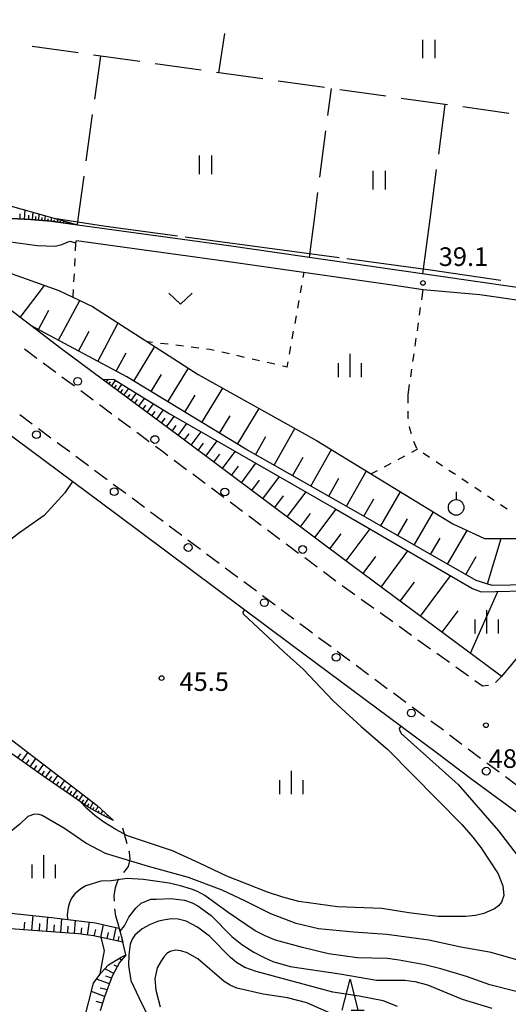
# Model space of a CAD drawing. Units: metres. Extents: x -42055 to -39747, y -136591 to -134873.
# Drawn here: x -41256 to -41177, y -135372 to -135214 of the extents above; entities that cross this region are included whole.
import ezdxf

# ---------------------------------------------------------------- set-up
doc = ezdxf.new("R2010")
doc.units = ezdxf.units.M
doc.header["$LTSCALE"] = 2.5
doc.layers.get('0').update_dxf_attribs({"linetype": 'CONTINUOUS'})
for name, color, linetype in [('2101000', 7, 'CONTINUOUS'), ('2103000', 7, 'CONTINUOUS'), ('2213000', 7, 'CONTINUOUS'), ('2238000', 7, 'CONTINUOUS'), ('6101110', 7, 'CONTINUOUS'), ('6101120', 7, 'CONTINUOUS'), ('6101990', 7, 'CONTINUOUS'), ('6301000', 7, 'CONTINUOUS'), ('6302000', 7, 'CONTINUOUS'), ('6311000', 7, 'CONTINUOUS'), ('6313000', 7, 'CONTINUOUS'), ('6319000', 7, 'CONTINUOUS'), ('6332000', 7, 'CONTINUOUS'), ('6334000', 7, 'CONTINUOUS'), ('7101000', 7, 'CONTINUOUS'), ('7102000', 7, 'CONTINUOUS'), ('7103000', 7, 'CONTINUOUS'), ('7312000', 7, 'CONTINUOUS')]:
    doc.layers.add(name, color=color, linetype=linetype)
doc.styles.add('Dm_Anotation', font='txt')

# ---------------------------------------------------------------- blocks, each defined once
blk = doc.blocks.new('633400')
at = {"color": 0, "linetype": 'ByBlock', "lineweight": -2}
for points in [[(0, -0.75), (0, 0.75)], [(-0.75, -0.75), (-0.75, 0.15)], [(0.75, -0.75), (0.75, 0.15)]]:
    blk.add_lwpolyline(points, dxfattribs=at)
blk = doc.blocks.new('633200')
at = {"color": 0, "linetype": 'ByBlock', "lineweight": -2}
for points in [[(-0.5, -1), (0, 1), (0.5, -1)], [(0.08, -1), (0.92, -1)]]:
    blk.add_lwpolyline(points, dxfattribs=at)
blk = doc.blocks.new('631100')
at = {"color": 0, "linetype": 'ByBlock', "lineweight": -2}
for points in [[(-0.4, 0.6), (-0.4, -0.6)], [(0.4, 0.6), (0.4, -0.6)]]:
    blk.add_lwpolyline(points, dxfattribs=at)
blk = doc.blocks.new('223800')
at = {"color": 0, "linetype": 'ByBlock', "lineweight": -2}
blk.add_circle((0, 0), 0.25, dxfattribs=at)
blk = doc.blocks.new('731200')
at = {"color": 0, "linetype": 'ByBlock', "lineweight": -2}
blk.add_circle((0, 0), 0.15, dxfattribs=at)
blk = doc.blocks.new('631900')
at = {"color": 0, "linetype": 'ByBlock', "lineweight": -2}
blk.add_lwpolyline([(0, 0.75), (0, 0.25)], dxfattribs=at)
blk.add_circle((0, -0.25), 0.5, dxfattribs=at)
blk = doc.blocks.new('631300')
at = {"color": 0, "linetype": 'ByBlock', "lineweight": -2}
blk.add_lwpolyline([(0.75, 0.35), (0, -0.35), (-0.75, 0.35)], dxfattribs=at)

msp = doc.modelspace()

# ---------------------------------------------------------------- linework, layer by layer
at = {"layer": '2101000', "flags": 128}
for points in [[(-41312.98, -135210.76), (-41308.07, -135217.79), (-41302.88, -135224.14), (-41299.8, -135226.7), (-41297.56, -135228.83), (-41294.54, -135231.58), (-41278.63, -135244.28), (-41276.5, -135245.91), (-41276.12, -135245.74), (-41275.6, -135245.52), (-41270.84, -135244.69), (-41265.95, -135244.86), (-41260.08, -135245.57), (-41253.93, -135245.89), (-41250.63, -135246.17), (-41246.39, -135246.75), (-41222.04, -135250.11), (-41194.98, -135254.03), (-41157.39, -135259.46)], [(-41160.96, -135352.23), (-41182.94, -135336.09), (-41188.46, -135331.89), (-41211.85, -135314.5), (-41240.18, -135293.32), (-41258.46, -135279.73), (-41269.11, -135271.87), (-41281.8, -135262.19), (-41304.38, -135244.78), (-41307.06, -135242.49), (-41309.35, -135240.54), (-41312.17, -135238.05), (-41313.69, -135236.68), (-41313.81, -135236.68), (-41313.01, -135238.25), (-41313.04, -135238.79), (-41306.7, -135248.63)], [(-41257.53, -135249.43), (-41252.86, -135250.08), (-41249.95, -135250.18), (-41248.91, -135249.94), (-41247.62, -135249.42), (-41246.62, -135249.68), (-41246.52, -135249.26), (-41222.39, -135252.59), (-41195.34, -135256.5), (-41190.73, -135257.17), (-41181.61, -135257.98), (-41157.76, -135261.42)], [(-41174.47, -135315.12), (-41178.15, -135319.49), (-41178.85, -135318.97), (-41202.11, -135301.67), (-41230.25, -135280.64), (-41242.42, -135271.6), (-41249.06, -135266.66), (-41253.9, -135262.97), (-41269.42, -135251.12)]]:
    msp.add_lwpolyline(points, dxfattribs=at)
at = {"layer": '2103000', "linetype": 'Continuous'}
for points in [[(-41238.37, -135346.44), (-41239.06, -135343.93)], [(-41238, -135347.78), (-41238.04, -135347.65)], [(-41238.16, -135350.1), (-41237.91, -135348.95)], [(-41237.91, -135348.95), (-41238, -135347.78)], [(-41238.94, -135351.09), (-41238.68, -135350.82)], [(-41238.68, -135350.82), (-41238.16, -135350.1)], [(-41240.28, -135353.52), (-41239.86, -135352.38)], [(-41239.86, -135352.38), (-41239.68, -135352.09)], [(-41240.45, -135354.82), (-41240.28, -135353.52)], [(-41240.44, -135355.71), (-41240.45, -135354.82)], [(-41240.22, -135358.12), (-41240.36, -135356.95)], [(-41239.84, -135359.33), (-41240.22, -135358.12)], [(-41239.5, -135360.59), (-41239.84, -135359.33)], [(-41238.6, -135364.34), (-41239.19, -135361.8)]]:
    msp.add_lwpolyline(points, dxfattribs=at)
at = {"layer": '2213000', "linetype": 'Continuous'}
for points in [[(-41254.9, -135266.76), (-41252.89, -135268.25)], [(-41251.88, -135268.99), (-41251.1, -135269.56)], [(-41251.1, -135269.56), (-41249.87, -135270.48)], [(-41248.87, -135271.22), (-41246.86, -135272.71)], [(-41245.86, -135273.46), (-41243.85, -135274.95)], [(-41242.85, -135275.7), (-41240.84, -135277.19)], [(-41253.65, -135278.88), (-41255.66, -135277.39)], [(-41239.84, -135277.93), (-41237.83, -135279.42)], [(-41250.64, -135281.12), (-41252.65, -135279.63)], [(-41236.83, -135280.17), (-41234.82, -135281.66)], [(-41247.63, -135283.35), (-41249.64, -135281.86)], [(-41233.82, -135282.41), (-41232.48, -135283.4)], [(-41244.62, -135285.59), (-41246.63, -135284.1)], [(-41232.48, -135283.4), (-41231.82, -135283.9)], [(-41230.81, -135284.65), (-41228.81, -135286.15)], [(-41241.62, -135287.83), (-41243.62, -135286.34)], [(-41227.81, -135286.89), (-41225.81, -135288.39)], [(-41238.61, -135290.06), (-41240.61, -135288.57)], [(-41224.81, -135289.14), (-41222.81, -135290.64)], [(-41235.6, -135292.31), (-41237.6, -135290.81)], [(-41221.8, -135291.39), (-41219.8, -135292.88)], [(-41232.6, -135294.55), (-41234.6, -135293.06)], [(-41218.8, -135293.63), (-41216.8, -135295.13)], [(-41229.59, -135296.8), (-41231.6, -135295.3)], [(-41215.8, -135295.88), (-41213.8, -135297.37)], [(-41226.59, -135299.04), (-41228.59, -135297.55)], [(-41212.79, -135298.12), (-41210.79, -135299.62)], [(-41223.59, -135301.29), (-41225.59, -135299.79)], [(-41209.79, -135300.37), (-41207.79, -135301.87)], [(-41220.58, -135303.54), (-41222.59, -135302.04)], [(-41206.79, -135302.61), (-41204.79, -135304.11)], [(-41217.58, -135305.78), (-41219.58, -135304.28)], [(-41203.78, -135304.85), (-41201.74, -135306.3)], [(-41214.58, -135308.03), (-41216.58, -135306.53)], [(-41200.73, -135307.03), (-41198.69, -135308.49)], [(-41211.57, -135310.27), (-41213.58, -135308.78)], [(-41197.68, -135309.21), (-41195.65, -135310.67)], [(-41209.65, -135311.71), (-41210.57, -135311.02)], [(-41208.57, -135312.52), (-41209.65, -135311.71)], [(-41194.63, -135311.4), (-41192.6, -135312.85)], [(-41205.56, -135314.75), (-41207.57, -135313.26)], [(-41191.58, -135313.58), (-41189.55, -135315.04)], [(-41202.55, -135316.99), (-41204.56, -135315.5)], [(-41188.53, -135315.76), (-41186.5, -135317.22)], [(-41199.54, -135319.23), (-41201.55, -135317.74)], [(-41185.48, -135317.95), (-41183.45, -135319.4)], [(-41196.53, -135321.47), (-41198.54, -135319.97)], [(-41182.43, -135320.13), (-41181.18, -135321.03)], [(-41179.09, -135320.48), (-41178.15, -135319.49)], [(-41193.52, -135323.7), (-41195.53, -135322.21)], [(-41181.18, -135321.03), (-41180.23, -135320.91)], [(-41190.51, -135325.94), (-41192.52, -135324.45)], [(-41187.5, -135328.18), (-41189.51, -135326.69)], [(-41186.34, -135329.04), (-41186.5, -135328.92)], [(-41184.51, -135330.44), (-41186.34, -135329.04)], [(-41181.52, -135332.7), (-41183.51, -135331.19)], [(-41178.51, -135334.94), (-41180.52, -135333.46)], [(-41175.49, -135337.16), (-41177.5, -135335.68)]]:
    msp.add_lwpolyline(points, dxfattribs=at)
at = {"layer": '6101110', "flags": 128}
for points in [[(-41246.39, -135246.75), (-41250.63, -135246.17), (-41253.93, -135245.89), (-41260.08, -135245.57), (-41265.95, -135244.86), (-41270.84, -135244.69), (-41275.6, -135245.52), (-41276.12, -135245.74), (-41276.5, -135245.91), (-41278.63, -135244.28), (-41294.54, -135231.58), (-41297.56, -135228.83), (-41299.8, -135226.7), (-41302.88, -135224.14), (-41308.07, -135217.79), (-41312.98, -135210.76), (-41315.98, -135204.33), (-41317.76, -135199.64), (-41319.37, -135193.74), (-41320.16, -135189.74), (-41320.59, -135185.03), (-41320.6, -135183.89)], [(-41108.47, -135335.71), (-41111.74, -135337.88), (-41115.93, -135335.95), (-41126.45, -135329.7), (-41147.44, -135317.56), (-41169.2, -135305.45), (-41170.82, -135304.67), (-41179.64, -135304.83), (-41182.24, -135304.04), (-41200.03, -135293.84), (-41219.26, -135282.91), (-41238.43, -135271.26), (-41253.9, -135262.97), (-41269.42, -135251.12), (-41272.99, -135248.43)], [(-41113.45, -135339.02), (-41119.91, -135337.76), (-41141.97, -135328.8), (-41153.32, -135323.96), (-41169.45, -135317.1), (-41174.47, -135315.12), (-41178.15, -135319.49), (-41178.85, -135318.97), (-41202.11, -135301.67), (-41230.25, -135280.64), (-41242.42, -135271.6)], [(-41240.59, -135342.71), (-41242.27, -135341.85), (-41244.67, -135340.54), (-41247.5, -135338.58), (-41251.39, -135335.88), (-41256.96, -135331.94), (-41263.46, -135326.45), (-41266.42, -135323.97)], [(-41239.08, -135362.29), (-41242.05, -135361.68), (-41243.79, -135361.29), (-41246.2, -135360.97), (-41264.52, -135359.63), (-41265.17, -135356.8)], [(-41238.6, -135364.34), (-41238.71, -135364.48), (-41239.6, -135365.58), (-41240.77, -135367.8), (-41242.03, -135371.11), (-41242.7, -135373.35)]]:
    msp.add_lwpolyline(points, dxfattribs=at)
at = {"layer": '6101120', "flags": 128}
for points in [[(-41320.6, -135183.89), (-41318.16, -135184.54), (-41317.23, -135191.87), (-41314.97, -135199.76), (-41312.42, -135206.48), (-41305.63, -135217.14), (-41299.38, -135224.3), (-41291.84, -135230.77), (-41277.94, -135240.53), (-41276.86, -135240.64), (-41275.19, -135240.03), (-41273.19, -135239.8), (-41269.2, -135240.33), (-41246.39, -135246.75)], [(-41272.99, -135248.43), (-41272.35, -135248.43), (-41271.13, -135248.69), (-41259.18, -135253.86), (-41249.35, -135257.33), (-41243.95, -135259.89), (-41226.94, -135270.86), (-41207.89, -135281.48), (-41185.98, -135294.92), (-41180.88, -135297.26), (-41175.86, -135297.29), (-41168.46, -135297.9), (-41147.7, -135308.69), (-41135.75, -135317.67), (-41134.83, -135319.76), (-41119.57, -135328.63), (-41108.47, -135335.71)], [(-41307.59, -135249.84), (-41306.24, -135251.82), (-41303.45, -135255.63), (-41293.65, -135269.46), (-41288.87, -135277.31), (-41268.4, -135319.61), (-41264.64, -135323.85), (-41243.23, -135340.3), (-41240.59, -135342.71)], [(-41242.42, -135271.6), (-41240.49, -135271.68), (-41231.6, -135277.16), (-41204.68, -135292.59), (-41182.8, -135305.35), (-41181.39, -135305.9), (-41172.25, -135305.64), (-41171.06, -135305.98), (-41154.6, -135315.55), (-41130.66, -135328.87), (-41113.45, -135339.02)], [(-41265.17, -135356.8), (-41258.05, -135357.52), (-41250.57, -135358.3), (-41243.48, -135359.16), (-41241.16, -135359.7), (-41239.66, -135360.02), (-41239.08, -135362.29)], [(-41245.34, -135375.05), (-41243.77, -135368.91), (-41242.64, -135367.29), (-41241.36, -135365.94), (-41239.35, -135364.72), (-41238.6, -135364.34)]]:
    msp.add_lwpolyline(points, dxfattribs=at)
at = {"layer": '6101990', "flags": 128}
for points in [[(-41254.88, -135245.84), (-41254.8, -135244.38)], [(-41255.61, -135245.8), (-41255.57, -135244.99)], [(-41254.22, -135245.88), (-41254.19, -135245.22)], [(-41253.63, -135245.92), (-41253.53, -135244.74)], [(-41253.1, -135245.96), (-41253.05, -135245.42)], [(-41252.6, -135246), (-41252.52, -135245.03)], [(-41252.1, -135246.04), (-41252.06, -135245.6)], [(-41251.6, -135246.09), (-41251.54, -135245.3)], [(-41251.1, -135246.13), (-41251.07, -135245.78)], [(-41250.6, -135246.17), (-41250.52, -135245.59)], [(-41250.11, -135246.24), (-41250.07, -135245.98)], [(-41249.61, -135246.31), (-41249.55, -135245.86)], [(-41249.12, -135246.37), (-41249.09, -135246.19)], [(-41248.62, -135246.44), (-41248.58, -135246.13)], [(-41255.6, -135261.67), (-41251.67, -135256.51)], [(-41249.43, -135265.36), (-41245.98, -135258.93)], [(-41252.65, -135263.64), (-41250.96, -135260.5)], [(-41243.12, -135268.75), (-41239.8, -135262.56)], [(-41246.21, -135267.09), (-41244.48, -135263.87)], [(-41237.3, -135271.95), (-41233.91, -135266.36)], [(-41240.14, -135270.34), (-41238.55, -135267.37)], [(-41231.83, -135275.27), (-41228.52, -135269.84)], [(-41234.54, -135273.62), (-41232.87, -135270.87)], [(-41242.14, -135271.8), (-41242.07, -135271.71)], [(-41241.74, -135272.1), (-41241.39, -135271.64)], [(-41241.34, -135272.4), (-41241.06, -135272.03)], [(-41240.89, -135272.73), (-41240.23, -135271.84)], [(-41240.42, -135273.08), (-41240.08, -135272.61)], [(-41239.94, -135273.44), (-41239.21, -135272.47)], [(-41238.89, -135274.22), (-41238.1, -135273.15)], [(-41226.34, -135278.61), (-41222.98, -135273.07)], [(-41239.43, -135273.82), (-41239.05, -135273.31)], [(-41238.34, -135274.63), (-41237.92, -135274.07)], [(-41237.75, -135275.06), (-41236.89, -135273.9)], [(-41236.51, -135275.99), (-41235.57, -135274.71)], [(-41229.11, -135276.92), (-41227.46, -135274.21)], [(-41237.15, -135275.51), (-41236.69, -135274.9)], [(-41235.85, -135276.48), (-41235.35, -135275.81)], [(-41235.15, -135276.99), (-41234.12, -135275.61)], [(-41220.65, -135282.07), (-41217.15, -135276.32)], [(-41234.43, -135277.53), (-41233.89, -135276.81)], [(-41233.67, -135278.1), (-41232.54, -135276.58)], [(-41232.88, -135278.69), (-41232.29, -135277.89)], [(-41232.04, -135279.31), (-41230.79, -135277.63)], [(-41223.52, -135280.32), (-41221.81, -135277.5)], [(-41231.14, -135279.98), (-41230.48, -135279.08)], [(-41230.19, -135280.68), (-41228.77, -135278.78)], [(-41229.18, -135281.44), (-41228.42, -135280.43)], [(-41228.1, -135282.24), (-41226.49, -135280.09)], [(-41217.71, -135283.79), (-41216.04, -135280.83)], [(-41214.75, -135285.47), (-41211.38, -135279.54)], [(-41226.96, -135283.1), (-41226.1, -135281.95)], [(-41225.73, -135284.01), (-41223.91, -135281.57)], [(-41224.43, -135284.99), (-41223.46, -135283.69)], [(-41223.05, -135286.02), (-41220.98, -135283.25)], [(-41211.77, -135287.17), (-41210.08, -135284.19)], [(-41208.83, -135288.84), (-41205.49, -135282.96)], [(-41221.57, -135287.13), (-41220.47, -135285.65)], [(-41220, -135288.3), (-41217.65, -135285.16)], [(-41216.54, -135290.89), (-41213.88, -135287.32)], [(-41203.09, -135292.1), (-41199.86, -135286.41)], [(-41218.33, -135289.55), (-41217.07, -135287.88)], [(-41205.94, -135290.48), (-41204.3, -135287.59)], [(-41214.64, -135292.31), (-41213.22, -135290.41)], [(-41212.62, -135293.82), (-41209.6, -135289.77)], [(-41197.55, -135295.26), (-41194.39, -135289.76)], [(-41200.3, -135293.69), (-41198.71, -135290.89)], [(-41210.47, -135295.43), (-41208.86, -135293.28)], [(-41208.17, -135297.14), (-41204.74, -135292.56)], [(-41192.17, -135298.35), (-41189.1, -135293.01)], [(-41194.84, -135296.82), (-41193.28, -135294.11)], [(-41205.74, -135298.96), (-41203.92, -135296.53)], [(-41203.16, -135300.89), (-41199.3, -135295.73)], [(-41186.81, -135301.42), (-41183.69, -135295.97)], [(-41189.54, -135299.86), (-41188.03, -135297.23)], [(-41180.41, -135304.59), (-41178.21, -135297.27)], [(-41197.51, -135305.1), (-41193.2, -135299.29)], [(-41200.42, -135302.94), (-41198.38, -135300.19)], [(-41183.89, -135303.09), (-41182.22, -135300.18)], [(-41191.18, -135309.81), (-41186.33, -135303.29)], [(-41194.44, -135307.38), (-41192.15, -135304.31)], [(-41183.15, -135315.77), (-41178.71, -135305.82)], [(-41187.71, -135312.39), (-41185.13, -135308.92)], [(-41255.3, -135333.11), (-41254.34, -135331.75)], [(-41255.98, -135332.63), (-41255.49, -135331.94)], [(-41254.64, -135333.58), (-41254.17, -135332.92)], [(-41253.99, -135334.05), (-41253.06, -135332.74)], [(-41253.34, -135334.5), (-41252.89, -135333.86)], [(-41252.72, -135334.94), (-41251.83, -135333.69)], [(-41252.1, -135335.38), (-41251.67, -135334.76)], [(-41251.5, -135335.8), (-41250.64, -135334.6)], [(-41250.91, -135336.22), (-41250.49, -135335.62)], [(-41250.33, -135336.62), (-41249.52, -135335.46)], [(-41249.76, -135337.01), (-41249.37, -135336.45)], [(-41249.21, -135337.4), (-41248.44, -135336.29)], [(-41248.67, -135337.77), (-41248.29, -135337.23)], [(-41248.14, -135338.14), (-41247.41, -135337.08)], [(-41247.63, -135338.49), (-41247.27, -135337.98)], [(-41247.13, -135338.84), (-41246.43, -135337.84)], [(-41246.64, -135339.18), (-41246.3, -135338.69)], [(-41246.16, -135339.51), (-41245.49, -135338.56)], [(-41245.69, -135339.84), (-41245.37, -135339.37)], [(-41245.24, -135340.15), (-41244.6, -135339.24)], [(-41244.79, -135340.46), (-41244.48, -135340.01)], [(-41244.35, -135340.72), (-41243.86, -135339.82)], [(-41243.91, -135340.96), (-41243.68, -135340.54)], [(-41243.47, -135341.2), (-41243.06, -135340.45)], [(-41243.03, -135341.44), (-41242.86, -135341.12)], [(-41242.59, -135341.67), (-41242.3, -135341.15)], [(-41242.15, -135341.91), (-41242.04, -135341.7)], [(-41241.71, -135342.14), (-41241.55, -135341.84)], [(-41241.26, -135342.37), (-41241.21, -135342.28)], [(-41253.71, -135360.43), (-41253.53, -135357.99)], [(-41251.33, -135360.6), (-41251.16, -135358.24)], [(-41249.04, -135360.77), (-41248.88, -135358.51)], [(-41246.86, -135360.93), (-41246.7, -135358.77)], [(-41254.93, -135360.34), (-41254.84, -135359.1)], [(-41252.51, -135360.51), (-41252.43, -135359.31)], [(-41250.18, -135360.68), (-41250.09, -135359.53)], [(-41247.94, -135360.85), (-41247.86, -135359.74)], [(-41245.8, -135361.03), (-41245.66, -135359.97)], [(-41244.74, -135361.17), (-41244.46, -135359.04)], [(-41243.67, -135361.31), (-41243.44, -135360.27)], [(-41242.63, -135361.55), (-41242.17, -135359.46)], [(-41240.56, -135361.98), (-41240.14, -135359.92)], [(-41241.6, -135361.77), (-41241.38, -135360.73)], [(-41239.81, -135362.14), (-41239.66, -135361.39)], [(-41239.3, -135365.21), (-41239.67, -135364.91)], [(-41240.54, -135367.37), (-41241.99, -135366.61)], [(-41239.96, -135366.26), (-41240.48, -135365.99)], [(-41241.24, -135369.03), (-41243.3, -135368.24)], [(-41240.89, -135368.11), (-41241.81, -135367.76)], [(-41241.6, -135370), (-41242.71, -135369.69)], [(-41242.01, -135371.07), (-41244.11, -135370.27)], [(-41242.34, -135372.14), (-41243.39, -135371.83)]]:
    msp.add_lwpolyline(points, dxfattribs=at)
at = {"layer": '6301000', "linetype": 'Continuous'}
for points in [[(-41246.68, -135250.93), (-41246.62, -135249.69)], [(-41246.81, -135253.42), (-41246.75, -135252.18)], [(-41246.94, -135255.92), (-41246.87, -135254.67)], [(-41210.05, -135255.27), (-41209.89, -135254.39)], [(-41247.06, -135258.41), (-41247, -135257.17)], [(-41210.49, -135257.74), (-41210.27, -135256.51)], [(-41190.97, -135258.86), (-41190.73, -135257.17)], [(-41210.93, -135260.2), (-41210.71, -135258.97)], [(-41191.33, -135261.33), (-41191.15, -135260.1)], [(-41211.37, -135262.66), (-41211.15, -135261.43)], [(-41191.68, -135263.81), (-41191.5, -135262.57)], [(-41211.81, -135265.12), (-41211.59, -135263.89)], [(-41192.04, -135266.28), (-41191.86, -135265.04)], [(-41234.28, -135265.71), (-41235.07, -135265.62)], [(-41231.8, -135266.01), (-41233.04, -135265.86)], [(-41229.32, -135266.32), (-41230.56, -135266.17)], [(-41226.84, -135266.62), (-41228.08, -135266.47)], [(-41225.05, -135266.84), (-41225.59, -135266.77)], [(-41212.25, -135267.58), (-41212.03, -135266.35)], [(-41224.37, -135266.99), (-41225.05, -135266.84)], [(-41221.93, -135267.55), (-41223.15, -135267.27)], [(-41219.49, -135268.11), (-41220.71, -135267.83)], [(-41217.06, -135268.67), (-41218.27, -135268.39)], [(-41192.39, -135268.76), (-41192.22, -135267.52)], [(-41214.62, -135269.23), (-41215.84, -135268.95)], [(-41212.63, -135269.69), (-41213.4, -135269.51)], [(-41212.63, -135269.69), (-41212.47, -135268.81)], [(-41192.75, -135271.23), (-41192.57, -135269.99)], [(-41193.17, -135274.16), (-41192.93, -135272.47)], [(-41193.16, -135275.51), (-41193.17, -135274.16)], [(-41193.15, -135277.86), (-41193.15, -135276.76)], [(-41193.12, -135278.01), (-41193.15, -135277.86)], [(-41192.87, -135279.59), (-41192.93, -135279.24)], [(-41192.62, -135280.45), (-41192.87, -135279.59)], [(-41191.74, -135282.78), (-41192.26, -135281.65)], [(-41193.74, -135284), (-41194.84, -135284.59)], [(-41191.68, -135282.9), (-41192.64, -135283.41)], [(-41189.71, -135284.22), (-41190.75, -135283.52)], [(-41195.94, -135285.18), (-41197.04, -135285.78)], [(-41187.64, -135285.61), (-41188.68, -135284.91)], [(-41198.14, -135286.37), (-41199.1, -135286.88)], [(-41185.56, -135287), (-41186.6, -135286.31)], [(-41183.48, -135288.39), (-41184.52, -135287.7)], [(-41181.41, -135289.78), (-41182.44, -135289.09)], [(-41179.33, -135291.17), (-41180.37, -135290.48)], [(-41177.25, -135292.57), (-41178.29, -135291.87)]]:
    msp.add_lwpolyline(points, dxfattribs=at)
at = {"layer": '6302000', "linetype": 'Continuous'}
for points in [[(-41223.65, -135222.26), (-41222.66, -135215.94)], [(-41246.26, -135219.08), (-41253.69, -135218.04)], [(-41236.36, -135220.47), (-41243.78, -135219.43)], [(-41243.59, -135226.54), (-41242.63, -135219.59)], [(-41226.45, -135221.86), (-41233.88, -135220.82)], [(-41216.55, -135223.26), (-41223.98, -135222.21)], [(-41206.65, -135224.65), (-41214.07, -135223.6)], [(-41206.07, -135229.14), (-41205.51, -135224.81)], [(-41196.74, -135226.04), (-41204.17, -135225)], [(-41186.84, -135227.43), (-41194.27, -135226.39)], [(-41188.25, -135235.39), (-41187.2, -135227.38)], [(-41176.94, -135228.82), (-41184.37, -135227.78)], [(-41244.96, -135236.44), (-41243.93, -135229.01)], [(-41207.35, -135239.06), (-41206.39, -135231.62)], [(-41189.63, -135245.87), (-41188.58, -135237.86)], [(-41246.27, -135245.87), (-41245.31, -135238.92)], [(-41208.23, -135245.87), (-41207.67, -135241.54)]]:
    msp.add_lwpolyline(points, dxfattribs=at)
at = {"layer": '6302000', "flags": 128}
for points in [[(-41246.39, -135246.75), (-41246.27, -135245.87)], [(-41209.02, -135251.99), (-41208.23, -135245.87)], [(-41190.79, -135254.63), (-41189.63, -135245.87)]]:
    msp.add_lwpolyline(points, dxfattribs=at)
at = {"layer": '7101000', "elevation": 50, "flags": 128}
msp.add_lwpolyline([(-41168.15, -135372.18), (-41180.04, -135369.15), (-41183.78, -135367.84), (-41187.91, -135366.58), (-41190.46, -135365.93), (-41194.59, -135365.19), (-41196.51, -135364.92), (-41201.36, -135364.81), (-41206, -135364.18), (-41210.19, -135363.15), (-41214.49, -135361.96), (-41216.19, -135361.3), (-41217.78, -135360.47), (-41222.11, -135357.52), (-41225.86, -135354.8), (-41227.05, -135354.13), (-41228.02, -135353.75), (-41229.77, -135353.2), (-41231.64, -135352.77), (-41235.77, -135352.19), (-41238.37, -135352.05), (-41240.96, -135352.42), (-41242.6, -135352.49), (-41245.02, -135353.2), (-41245.86, -135353.71), (-41246.81, -135354.52), (-41247.31, -135355.2), (-41247.64, -135355.94), (-41247.86, -135356.73), (-41248.01, -135357.92), (-41247.97, -135358.62)], dxfattribs=at)
at = {"layer": '7102000', "flags": 128}
for points, elevation in [([(-41247.17, -135288.12), (-41248.42, -135289.95), (-41251.73, -135293.56), (-41255.88, -135296.48), (-41260.41, -135300.03), (-41266.01, -135303.99), (-41271.23, -135307.49), (-41272.97, -135308.13), (-41273.87, -135307.97), (-41274.14, -135307.76)], 44), ([(-41219.51, -135308.78), (-41219.76, -135309.14), (-41219.7, -135309.41), (-41213.24, -135315.47), (-41210.07, -135318.32), (-41205.21, -135323.41), (-41200.71, -135327.54), (-41196.44, -135331.27), (-41184.51, -135343.34), (-41182.73, -135345.41), (-41181.47, -135347.03), (-41178.66, -135351.29), (-41177.91, -135353.21), (-41177.78, -135354.79), (-41178.16, -135355.86), (-41178.61, -135356.43), (-41179.28, -135356.95), (-41180.96, -135357.7), (-41182.32, -135358), (-41183.89, -135358.18), (-41188.35, -135358.17), (-41193.04, -135357.6), (-41197.4, -135356.86), (-41204.52, -135356.6), (-41210.74, -135355.76), (-41213.34, -135355.06), (-41215.78, -135354.24), (-41222.35, -135351.65), (-41226.72, -135349.55), (-41231.09, -135347.57), (-41238.34, -135345.16), (-41240.22, -135344.17), (-41242.15, -135342.95), (-41243.51, -135341.94), (-41244.88, -135340.77), (-41245.94, -135339.66)], 46), ([(-41194.33, -135327.52), (-41194.6, -135327.86), (-41194.54, -135328.11), (-41194.27, -135328.71), (-41185.13, -135336.93), (-41178.62, -135344.36), (-41174.9, -135349.18)], 48), ([(-41172.91, -135365.93), (-41179.82, -135363.97), (-41184.68, -135363.12), (-41189.83, -135361.99), (-41196.61, -135361.04), (-41201.98, -135360.71), (-41207.57, -135360.15), (-41211.2, -135359.28), (-41215.28, -135357.74), (-41219.31, -135355.7), (-41223.11, -135353.93), (-41228.5, -135351.9), (-41234.95, -135350.11), (-41241.86, -135348.04), (-41245.04, -135346.38), (-41248.45, -135343.99), (-41252.03, -135341.88), (-41252.54, -135341.72), (-41253.28, -135341.67), (-41254.34, -135342.08), (-41255.63, -135343.27), (-41257.03, -135344.42)], 48), ([(-41239.53, -135360.51), (-41238.8, -135359.67), (-41238.09, -135358.26), (-41237, -135356.81), (-41236.1, -135356), (-41234.58, -135355.4), (-41233.68, -135355.39), (-41231.33, -135355.24), (-41229.13, -135355.55), (-41227.94, -135355.99), (-41227.03, -135356.43), (-41224.87, -135357.99), (-41221.56, -135361.4), (-41219.9, -135362.68), (-41217.97, -135363.9), (-41216.32, -135364.79), (-41214.96, -135365.39), (-41212.13, -135366.21), (-41204.16, -135367.42), (-41198.28, -135368.43), (-41193.7, -135368.44), (-41192.07, -135368.65), (-41190.03, -135369.19), (-41184.47, -135371.5), (-41179.71, -135372.92)], 52), ([(-41194.9, -135372.67), (-41197.17, -135371.74), (-41201.02, -135370.99), (-41205.26, -135370.36), (-41217.6, -135367.05), (-41219.47, -135366.39), (-41220.78, -135365.55), (-41221.75, -135364.77), (-41225.11, -135361.31), (-41227.05, -135359.86), (-41228.86, -135358.92), (-41230.17, -135358.6), (-41231.18, -135358.55), (-41232.25, -135358.68), (-41233.32, -135358.91), (-41234.67, -135359.44), (-41235.96, -135360.13), (-41237.14, -135361.16), (-41237.58, -135361.84), (-41237.91, -135362.63), (-41238.12, -135364.33), (-41238.16, -135366.08), (-41237.79, -135368.45), (-41236.06, -135372.1), (-41233.81, -135376.54)], 54), ([(-41242.72, -135367.4), (-41242.02, -135363.63), (-41242.58, -135361.56)], 52), ([(-41202.55, -135375.12), (-41209.47, -135372.09), (-41212.59, -135371.28), (-41216.49, -135370.7), (-41220.73, -135369.73), (-41221.81, -135369.23), (-41222.78, -135368.62), (-41226.99, -135365), (-41228.7, -135364), (-41229.72, -135363.67), (-41230.62, -135363.57), (-41231.46, -135363.81), (-41231.97, -135364.15), (-41232.42, -135364.61), (-41232.97, -135365.4), (-41233.53, -135366.43), (-41233.9, -135368.18), (-41233.77, -135370.04), (-41233.06, -135372.74)], 56)]:
    msp.add_lwpolyline(points, dxfattribs=dict(at, elevation=elevation))
at = {"layer": '7103000', "linetype": 'Continuous'}
for points in [[(-41250.13, -135245.7), (-41242.18, -135246.9)], [(-41242.18, -135246.9), (-41230.27, -135248.51)], [(-41229.03, -135248.68), (-41204.26, -135252.03)], [(-41203.02, -135252.2), (-41189.57, -135254.02)], [(-41189.57, -135254.02), (-41178.26, -135255.65)]]:
    msp.add_lwpolyline(points, dxfattribs=at)

# ---------------------------------------------------------------- block references
at = {"layer": '2238000', "xscale": 2.5, "yscale": 2.5, "zscale": 2.5}
for p in [(-41246.35, -135271.96), (-41252.98, -135280.57), (-41233.92, -135281.35), (-41240.46, -135289.75), (-41222.66, -135289.79), (-41228.56, -135298.74), (-41210.13, -135299.05), (-41216.3, -135307.61), (-41204.75, -135316.42), (-41192.64, -135325.39), (-41180.6, -135334.75)]:
    msp.add_blockref('223800', p, dxfattribs=at)
at = {"layer": '6311000', "xscale": 2.5, "yscale": 2.5, "zscale": 2.5}
for p in [(-41189.87, -135218.44), (-41225.8, -135237.09), (-41197.87, -135239.56)]:
    msp.add_blockref('631100', p, dxfattribs=at)
at = {"layer": '6313000', "xscale": 2.5, "yscale": 2.5, "zscale": 2.5}
msp.add_blockref('631300', (-41229.78, -135258.67), dxfattribs=at)
at = {"layer": '6319000', "xscale": 2.5, "yscale": 2.5, "zscale": 2.5}
msp.add_blockref('631900', (-41185.44, -135291.65), dxfattribs=at)
at = {"layer": '6332000', "xscale": 2.5, "yscale": 2.5, "zscale": 2.5}
msp.add_blockref('633200', (-41202.52, -135370.75), dxfattribs=at)
at = {"layer": '6334000', "xscale": 2.5, "yscale": 2.5, "zscale": 2.5}
for p in [(-41202.52, -135269.4), (-41180.48, -135310.72), (-41211.95, -135336.59), (-41251.78, -135350.14)]:
    msp.add_blockref('633400', p, dxfattribs=at)
at = {"layer": '7312000', "xscale": 2.5, "yscale": 2.5, "zscale": 2.5}
for p in [(-41190.78, -135256.13, 39.1), (-41232.84, -135319.77, 45.47), (-41180.64, -135327.36, 48.29)]:
    msp.add_blockref('731200', p, dxfattribs=at)

# ---------------------------------------------------------------- texts
at = {"layer": '7312000', "style": 'Dm_Anotation'}
for s, p in [('39.1', (-41188.24, -135253.39)), ('45.5', (-41229.96, -135321.83)), ('48.3', (-41180.21, -135334.23))]:
    msp.add_text(s, height=3, dxfattribs=at).set_placement(p)

doc.saveas('drawing.dxf')
